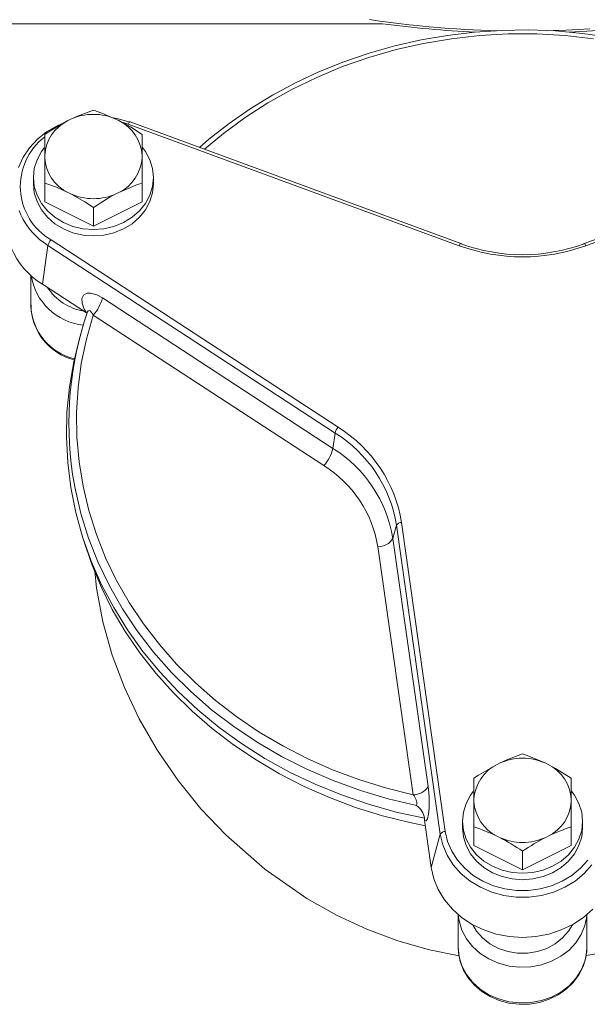
# Model space of a CAD drawing. Units: millimetres. Extents: x -253 to -44, y 309 to 465.
# Drawn here: x -109 to -104, y 410 to 418 of the extents above; entities that cross this region are included whole.
import ezdxf

# ---------------------------------------------------------------- set-up
doc = ezdxf.new("R2010")
doc.units = ezdxf.units.MM

msp = doc.modelspace()

# ---------------------------------------------------------------- linework, layer by layer
at = {"color": 7, "linetype": 'Continuous', "lineweight": 20}
for p, q in [((-105.8176, 417.7549), (-159.9742, 417.7549)), ((-105.3156, 417.6652), (-105.5203, 417.6299)), ((-105.1089, 417.6897), (-105.3156, 417.6652)), ((-104.9008, 417.7036), (-105.1089, 417.6897)), ((-104.6921, 417.7066), (-104.9008, 417.7036)), ((-104.4836, 417.6988), (-104.6921, 417.7066)), ((-104.5011, 417.7023), (-104.5479, 417.7012)), ((-104.4031, 417.7059), (-104.5011, 417.7023)), ((-104.276, 417.6802), (-104.4836, 417.6988)), ((-104.3097, 417.7104), (-104.4031, 417.7059)), ((-104.2199, 417.7157), (-104.3097, 417.7104)), ((-104.0701, 417.651), (-104.276, 417.6802)), ((-105.7223, 417.5842), (-105.9207, 417.528)), ((-105.5203, 417.6299), (-105.7223, 417.5842)), ((-105.9207, 417.528), (-106.115, 417.4617)), ((-106.115, 417.4617), (-106.3043, 417.3854)), ((-106.3043, 417.3854), (-106.4881, 417.2995)), ((-106.4881, 417.2995), (-106.6656, 417.2041)), ((-106.6656, 417.2041), (-106.8363, 417.0998)), ((-108.1675, 417.0434), (-108.0454, 417.0898)), ((-108.0454, 417.0898), (-107.9799, 417.0665)), ((-107.9799, 417.0665), (-107.8669, 417.0173)), ((-106.8363, 417.0998), (-106.9995, 416.9868)), ((-108.3853, 416.9253), (-108.242, 417.0082)), ((-108.325, 416.9686), (-108.2739, 416.991)), ((-108.242, 417.0082), (-108.2238, 417.0173)), ((-108.2238, 417.0173), (-108.1675, 417.0434)), ((-107.8897, 417.0298), (-107.8539, 417.0229)), ((-107.8669, 417.0173), (-107.8488, 417.0082)), ((-107.8539, 417.0229), (-107.7617, 416.996)), ((-107.8488, 417.0082), (-107.76, 416.9591)), ((-107.7769, 416.9818), (-107.8157, 416.9947)), ((-107.7769, 416.9818), (-107.7742, 416.9871)), ((-105.2268, 416.0444), (-107.7769, 416.9818)), ((-107.7742, 416.9871), (-107.7715, 416.9916)), ((-107.7715, 416.9916), (-107.7691, 416.9951)), ((-107.7691, 416.9951), (-107.7668, 416.9976)), ((-107.7668, 416.9976), (-107.7649, 416.9989)), ((-107.7649, 416.9989), (-107.7634, 416.9991)), ((-107.7634, 416.9991), (-107.7633, 416.9991)), ((-105.2132, 416.0616), (-107.7633, 416.9991)), ((-106.9995, 416.9868), (-107.1547, 416.8655)), ((-101.7129, 416.9991), (-104.263, 416.0616)), ((-101.6993, 416.9818), (-104.2494, 416.0444)), ((-108.4776, 416.8648), (-108.4059, 416.9217)), ((-108.4204, 416.9023), (-108.3853, 416.9253)), ((-108.4204, 416.3825), (-108.4204, 416.9023)), ((-108.4059, 416.9217), (-108.325, 416.9686)), ((-107.76, 416.9591), (-107.6703, 416.9023)), ((-107.6703, 416.3825), (-107.6703, 416.9023)), ((-108.5385, 416.799), (-108.4776, 416.8648)), ((-107.1547, 416.8655), (-107.2269, 416.8019)), ((-108.5871, 416.7261), (-108.5385, 416.799)), ((-108.4801, 416.707), (-108.446, 416.7703)), ((-108.446, 416.7703), (-108.4245, 416.7996)), ((-107.6669, 416.8004), (-107.6447, 416.7703)), ((-107.6447, 416.7703), (-107.6107, 416.707)), ((-108.6224, 416.6475), (-108.5871, 416.7261)), ((-108.5009, 416.6396), (-108.4801, 416.707)), ((-107.6107, 416.707), (-107.5898, 416.6396)), ((-108.508, 416.57), (-108.5009, 416.6396)), ((-107.5898, 416.6396), (-107.5828, 416.57)), ((-108.508, 416.57), (-108.508, 416.5208)), ((-108.5009, 416.5004), (-108.508, 416.57)), ((-108.5009, 416.4512), (-108.508, 416.5208)), ((-108.3308, 416.4944), (-108.4204, 416.5273)), ((-107.6703, 416.5273), (-107.7055, 416.5151)), ((-107.5828, 416.57), (-107.5898, 416.5004)), ((-107.5828, 416.5208), (-107.5898, 416.4512)), ((-107.5828, 416.5208), (-107.5828, 416.57)), ((-108.4801, 416.433), (-108.5009, 416.5004)), ((-108.4801, 416.3838), (-108.5009, 416.4512)), ((-108.242, 416.4547), (-108.3308, 416.4944)), ((-108.2238, 416.4457), (-108.242, 416.4547)), ((-108.1108, 416.3818), (-108.2238, 416.4457)), ((-107.8669, 416.4457), (-107.9233, 416.4154)), ((-107.8488, 416.4547), (-107.8669, 416.4457)), ((-107.7055, 416.5151), (-107.8488, 416.4547)), ((-107.5898, 416.5004), (-107.6107, 416.433)), ((-107.5898, 416.4512), (-107.6107, 416.3838)), ((-108.446, 416.3697), (-108.4801, 416.433)), ((-108.446, 416.3205), (-108.4801, 416.3838)), ((-108.3997, 416.3125), (-108.446, 416.3697)), ((-108.0454, 416.1949), (-108.4204, 416.3825)), ((-108.0454, 416.3397), (-108.1108, 416.3818)), ((-107.9233, 416.4154), (-108.0454, 416.3397)), ((-107.6703, 416.3825), (-108.0454, 416.1949)), ((-107.6447, 416.3697), (-107.691, 416.3125)), ((-107.6107, 416.433), (-107.6447, 416.3697)), ((-107.6107, 416.3838), (-107.6447, 416.3205)), ((-108.6047, 416.2821), (-108.6185, 416.3154)), ((-108.3997, 416.2633), (-108.446, 416.3205)), ((-108.3427, 416.2631), (-108.3997, 416.3125)), ((-108.0454, 416.1949), (-108.0454, 416.3397)), ((-107.691, 416.3125), (-107.748, 416.2631)), ((-107.6447, 416.3205), (-107.691, 416.2633)), ((-108.3427, 416.2139), (-108.3997, 416.2633)), ((-108.2767, 416.223), (-108.3427, 416.2631)), ((-108.2036, 416.1935), (-108.2767, 416.223)), ((-107.8141, 416.223), (-107.8871, 416.1935)), ((-107.748, 416.2631), (-107.8141, 416.223)), ((-107.691, 416.2633), (-107.748, 416.2139)), ((-108.2767, 416.1738), (-108.3427, 416.2139)), ((-108.2036, 416.1443), (-108.2767, 416.1738)), ((-108.1257, 416.1755), (-108.2036, 416.1935)), ((-108.1257, 416.1262), (-108.2036, 416.1443)), ((-108.0454, 416.1694), (-108.1257, 416.1755)), ((-107.965, 416.1755), (-108.0454, 416.1694)), ((-107.8871, 416.1935), (-107.965, 416.1755)), ((-107.8871, 416.1443), (-107.965, 416.1262)), ((-107.8141, 416.1738), (-107.8871, 416.1443)), ((-107.748, 416.2139), (-107.8141, 416.1738)), ((-108.3722, 416.0889), (-106.1597, 414.645)), ((-108.0454, 416.1202), (-108.1257, 416.1262)), ((-107.965, 416.1262), (-108.0454, 416.1202)), ((-108.3957, 416.045), (-108.4377, 415.7478)), ((-106.1831, 414.6011), (-108.3957, 416.045)), ((-105.2268, 416.0444), (-105.224, 416.0496)), ((-105.224, 416.0496), (-105.2214, 416.0541)), ((-105.2214, 416.0541), (-105.2189, 416.0577)), ((-105.2189, 416.0577), (-105.2167, 416.0601)), ((-105.2167, 416.0601), (-105.2148, 416.0615)), ((-105.2148, 416.0615), (-105.2133, 416.0617)), ((-105.2133, 416.0617), (-105.2132, 416.0616)), ((-105.2132, 416.0616), (-105.2122, 416.0607)), ((-105.2122, 416.0607), (-105.2115, 416.0585)), ((-104.264, 416.0607), (-104.2647, 416.0585)), ((-104.263, 416.0616), (-104.264, 416.0607)), ((-104.2614, 416.0615), (-104.263, 416.0617)), ((-104.263, 416.0617), (-104.263, 416.0616)), ((-104.2595, 416.0601), (-104.2614, 416.0615)), ((-104.2573, 416.0577), (-104.2595, 416.0601)), ((-104.2548, 416.0541), (-104.2573, 416.0577)), ((-104.2522, 416.0496), (-104.2548, 416.0541)), ((-104.2494, 416.0444), (-104.2522, 416.0496)), ((-108.5278, 415.8178), (-108.5278, 415.5789)), ((-108.099, 415.5268), (-108.4377, 415.7478)), ((-108.1341, 415.6371), (-108.1211, 415.6638)), ((-108.1325, 415.6006), (-108.1341, 415.6371)), ((-108.1211, 415.6638), (-108.0947, 415.6776)), ((-108.0947, 415.6776), (-108.0692, 415.6786)), ((-108.0692, 415.6786), (-108.0189, 415.6646)), ((-108.0189, 415.6646), (-107.9762, 415.6414)), ((-107.9762, 415.6414), (-106.2, 414.4822)), ((-108.1164, 415.5566), (-108.1325, 415.6006)), ((-108.099, 415.5268), (-108.1164, 415.5566)), ((-108.0866, 415.542), (-108.0908, 415.5343)), ((-108.0846, 415.5436), (-108.0866, 415.542)), ((-108.0785, 415.5447), (-108.0846, 415.5436)), ((-108.0711, 415.5415), (-108.0785, 415.5447)), ((-108.0576, 415.5274), (-108.0711, 415.5415)), ((-108.0466, 415.5097), (-108.0996, 415.325)), ((-108.0466, 415.5097), (-108.0576, 415.5274)), ((-106.2704, 414.3505), (-108.0466, 415.5097)), ((-108.1295, 415.4115), (-108.1481, 415.3475)), ((-108.1506, 415.3389), (-108.1976, 415.1487)), ((-108.1481, 415.3475), (-108.1506, 415.3389)), ((-108.0996, 415.325), (-108.1388, 415.1377)), ((-108.1976, 415.1487), (-108.2305, 414.9563)), ((-108.1388, 415.1377), (-108.1642, 414.9487)), ((-108.2305, 414.9563), (-108.2492, 414.7625)), ((-108.1642, 414.9487), (-108.1756, 414.7587)), ((-108.2492, 414.7625), (-108.2536, 414.5681)), ((-108.1756, 414.7587), (-108.1729, 414.5684)), ((-108.2536, 414.5681), (-108.2436, 414.3738)), ((-108.1729, 414.5684), (-108.1562, 414.3786)), ((-106.1831, 414.6011), (-106.2, 414.4822)), ((-108.2436, 414.3738), (-108.2193, 414.1805)), ((-108.1562, 414.3786), (-108.1255, 414.1902)), ((-108.1863, 414.1725), (-108.2056, 414.2845)), ((-108.2193, 414.1805), (-108.1808, 413.9889)), ((-108.1415, 413.9798), (-108.1863, 414.1725)), ((-108.1255, 414.1902), (-108.081, 414.0038)), ((-108.1808, 413.9889), (-108.1283, 413.7999)), ((-108.0823, 413.79), (-108.1415, 413.9798)), ((-108.081, 414.0038), (-108.0228, 413.8203)), ((-108.1481, 413.8652), (-108.1272, 413.7931)), ((-105.7097, 413.891), (-105.7375, 413.7885)), ((-105.3721, 411.5096), (-105.7097, 413.891)), ((-105.671, 413.912), (-105.3334, 411.5307)), ((-108.1283, 413.7999), (-108.0619, 413.6141)), ((-108.1272, 413.7931), (-108.1225, 413.7772)), ((-108.009, 413.604), (-108.0823, 413.79)), ((-108.0228, 413.8203), (-107.9512, 413.6404)), ((-105.7375, 413.7885), (-105.4664, 411.8767)), ((-108.1225, 413.7772), (-108.0613, 413.5947)), ((-105.5825, 411.8135), (-105.8536, 413.7253)), ((-107.9512, 413.6404), (-107.8665, 413.4648)), ((-108.0619, 413.6141), (-107.982, 413.4323)), ((-108.0613, 413.5947), (-107.9869, 413.4158)), ((-107.9219, 413.4225), (-108.009, 413.604)), ((-108.0212, 413.4055), (-108.0334, 413.5394)), ((-107.9869, 413.4158), (-107.8998, 413.2413)), ((-107.982, 413.4323), (-107.8888, 413.2554)), ((-107.8214, 413.2462), (-107.9219, 413.4225)), ((-107.8665, 413.4648), (-107.769, 413.2942)), ((-107.9731, 413.1453), (-108.0212, 413.4055)), ((-107.769, 413.2942), (-107.6591, 413.1294)), ((-107.8998, 413.2413), (-107.8001, 413.0719)), ((-107.8888, 413.2554), (-107.7828, 413.084)), ((-107.7079, 413.076), (-107.8214, 413.2462)), ((-107.9012, 412.8899), (-107.9731, 413.1453)), ((-107.6591, 413.1294), (-107.5373, 412.971)), ((-107.8001, 413.0719), (-107.6884, 412.9083)), ((-107.7828, 413.084), (-107.6644, 412.9187)), ((-107.5819, 412.9125), (-107.7079, 413.076)), ((-107.5373, 412.971), (-107.4041, 412.8197)), ((-107.8068, 412.6394), (-107.9012, 412.8899)), ((-107.6884, 412.9083), (-107.565, 412.7511)), ((-107.6644, 412.9187), (-107.534, 412.7604)), ((-107.4439, 412.7565), (-107.5819, 412.9125)), ((-107.4041, 412.8197), (-107.26, 412.6761)), ((-107.565, 412.7511), (-107.4304, 412.6009)), ((-107.534, 412.7604), (-107.3923, 412.6096)), ((-107.2946, 412.6085), (-107.4439, 412.7565)), ((-107.26, 412.6761), (-107.1055, 412.5407)), ((-107.6922, 412.3977), (-107.8068, 412.6394)), ((-107.4304, 412.6009), (-107.2853, 412.4583)), ((-107.3923, 412.6096), (-107.2397, 412.4669)), ((-107.1344, 412.4692), (-107.2946, 412.6085)), ((-107.1055, 412.5407), (-106.9414, 412.4141)), ((-107.2853, 412.4583), (-107.1301, 412.3238)), ((-107.2397, 412.4669), (-107.0769, 412.333)), ((-106.9642, 412.3392), (-107.1344, 412.4692)), ((-107.5517, 412.1544), (-107.6922, 412.3977)), ((-106.9414, 412.4141), (-106.7683, 412.2969)), ((-107.1301, 412.3238), (-106.9654, 412.1981)), ((-107.0769, 412.333), (-106.9045, 412.2083)), ((-106.7845, 412.2191), (-106.9642, 412.3392)), ((-106.7683, 412.2969), (-106.5869, 412.1895)), ((-106.9654, 412.1981), (-106.792, 412.0816)), ((-106.9045, 412.2083), (-106.7233, 412.0935)), ((-106.5963, 412.1093), (-106.7845, 412.2191)), ((-107.3918, 411.9223), (-107.5517, 412.1544)), ((-106.5869, 412.1895), (-106.398, 412.0923)), ((-104.8602, 412.0825), (-104.7381, 412.1289)), ((-104.7381, 412.1289), (-104.7029, 412.1168)), ((-106.792, 412.0816), (-106.6104, 411.9748)), ((-106.7233, 412.0935), (-106.534, 411.9888)), ((-106.4002, 412.0103), (-106.5963, 412.1093)), ((-106.398, 412.0923), (-106.2023, 412.0058)), ((-105.078, 411.9644), (-104.9347, 412.0474)), ((-104.9347, 412.0474), (-104.9165, 412.0564)), ((-104.9165, 412.0564), (-104.8602, 412.0825)), ((-104.7029, 412.1168), (-104.5597, 412.0564)), ((-104.5597, 412.0564), (-104.5415, 412.0474)), ((-104.5415, 412.0474), (-104.4852, 412.017)), ((-106.6104, 411.9748), (-106.4215, 411.878)), ((-106.534, 411.9888), (-106.3374, 411.8949)), ((-106.1972, 411.9225), (-106.4002, 412.0103)), ((-106.2023, 412.0058), (-106.0006, 411.9303)), ((-104.4852, 412.017), (-104.3631, 411.9414)), ((-107.2167, 411.7062), (-107.3918, 411.9223)), ((-106.3374, 411.8949), (-106.1343, 411.812)), ((-105.9879, 411.8463), (-106.1972, 411.9225)), ((-106.0006, 411.9303), (-105.7937, 411.8661)), ((-105.1132, 411.9414), (-105.078, 411.9644)), ((-105.1132, 411.4216), (-105.1132, 411.9414)), ((-104.3631, 411.4216), (-104.3631, 411.9414)), ((-106.4215, 411.878), (-106.2259, 411.7917)), ((-105.7734, 411.782), (-105.9879, 411.8463)), ((-105.7937, 411.8661), (-105.5825, 411.8135)), ((-105.4664, 411.8767), (-105.4637, 411.8553)), ((-105.4637, 411.8553), (-105.4589, 411.7972)), ((-105.1387, 411.8094), (-105.1178, 411.838)), ((-104.3604, 411.8404), (-104.3375, 411.8094)), ((-106.2259, 411.7917), (-106.0244, 411.7162)), ((-106.1343, 411.812), (-105.9255, 411.7405)), ((-105.9255, 411.7405), (-105.7118, 411.6807)), ((-105.5546, 411.73), (-105.7734, 411.782)), ((-105.4589, 411.7972), (-105.4577, 411.7371)), ((-105.1937, 411.6787), (-105.1728, 411.7461)), ((-105.1728, 411.7461), (-105.1387, 411.8094)), ((-104.3375, 411.8094), (-104.3034, 411.7461)), ((-104.3034, 411.7461), (-104.2825, 411.6787)), ((-107.0256, 411.5042), (-107.2167, 411.7062)), ((-106.0244, 411.7162), (-105.8179, 411.6518)), ((-105.7118, 411.6807), (-105.4942, 411.6328)), ((-105.4623, 411.6643), (-105.4697, 411.629)), ((-105.4584, 411.7111), (-105.4623, 411.6643)), ((-105.4577, 411.7371), (-105.4584, 411.7111)), ((-105.2007, 411.6091), (-105.1937, 411.6787)), ((-104.2825, 411.6787), (-104.2755, 411.6091)), ((-105.8179, 411.6518), (-105.6071, 411.5987)), ((-105.6071, 411.5987), (-105.4869, 411.574)), ((-105.4951, 411.6293), (-105.4942, 411.6328)), ((-105.4932, 411.618), (-105.4951, 411.6293)), ((-105.4415, 411.2534), (-105.4932, 411.618)), ((-105.4803, 411.6115), (-105.4932, 411.618)), ((-105.4697, 411.629), (-105.4803, 411.6115)), ((-105.2007, 411.6091), (-105.2007, 411.5599)), ((-105.1937, 411.5395), (-105.2007, 411.6091)), ((-104.2755, 411.6091), (-104.2825, 411.5395)), ((-104.2755, 411.5599), (-104.2755, 411.6091)), ((-105.3334, 411.5307), (-105.3154, 411.4531)), ((-105.1937, 411.4903), (-105.2007, 411.5599)), ((-105.1728, 411.4721), (-105.1937, 411.5395)), ((-104.2825, 411.5395), (-104.3034, 411.4721)), ((-104.2755, 411.5599), (-104.2825, 411.4903)), ((-106.7253, 411.241), (-107.0256, 411.5042)), ((-105.3721, 411.5096), (-105.4415, 411.2534)), ((-105.3529, 411.427), (-105.3721, 411.5096)), ((-105.3154, 411.4531), (-105.284, 411.3788)), ((-105.1728, 411.4229), (-105.1937, 411.4903)), ((-105.1387, 411.4088), (-105.1728, 411.4721)), ((-104.9165, 411.4848), (-104.9347, 411.4939)), ((-104.5415, 411.4939), (-104.5597, 411.4848)), ((-104.3034, 411.4721), (-104.3375, 411.4088)), ((-104.2825, 411.4903), (-104.3034, 411.4229)), ((-105.3194, 411.3479), (-105.3529, 411.427)), ((-105.284, 411.3788), (-105.2399, 411.3095)), ((-105.1387, 411.3596), (-105.1728, 411.4229)), ((-105.0925, 411.3516), (-105.1387, 411.4088)), ((-104.7381, 411.2341), (-105.1132, 411.4216)), ((-104.3631, 411.4216), (-104.7381, 411.2341)), ((-104.7381, 411.2341), (-104.7381, 411.3788)), ((-104.3375, 411.4088), (-104.3837, 411.3516)), ((-104.3034, 411.4229), (-104.3375, 411.3596)), ((-105.2725, 411.2741), (-105.3194, 411.3479)), ((-105.2399, 411.3095), (-105.1842, 411.2468)), ((-105.0925, 411.3024), (-105.1387, 411.3596)), ((-105.0355, 411.3022), (-105.0925, 411.3516)), ((-105.0355, 411.253), (-105.0925, 411.3024)), ((-104.9694, 411.2622), (-105.0355, 411.3022)), ((-104.4408, 411.3022), (-104.5068, 411.2622)), ((-104.3837, 411.3516), (-104.4408, 411.3022)), ((-104.3837, 411.3024), (-104.4408, 411.253)), ((-104.3375, 411.3596), (-104.3837, 411.3024)), ((-104.292, 411.2468), (-104.2363, 411.3095)), ((-106.4006, 411.015), (-106.7253, 411.241)), ((-105.4216, 411.1663), (-105.4415, 411.2534)), ((-105.2132, 411.2073), (-105.2725, 411.2741)), ((-105.1842, 411.2468), (-105.1181, 411.1922)), ((-104.9694, 411.2129), (-105.0355, 411.253)), ((-104.8963, 411.2326), (-104.9694, 411.2622)), ((-104.8963, 411.1834), (-104.9694, 411.2129)), ((-104.8184, 411.2146), (-104.8963, 411.2326)), ((-104.7381, 411.2085), (-104.8184, 411.2146)), ((-104.6578, 411.2146), (-104.7381, 411.2085)), ((-104.5799, 411.2326), (-104.6578, 411.2146)), ((-104.5068, 411.2622), (-104.5799, 411.2326)), ((-104.5068, 411.2129), (-104.5799, 411.1834)), ((-104.4408, 411.253), (-104.5068, 411.2129)), ((-104.3581, 411.1922), (-104.292, 411.2468)), ((-104.2037, 411.2741), (-104.263, 411.2073)), ((-105.3875, 411.0825), (-105.4216, 411.1663)), ((-105.1428, 411.1491), (-105.2132, 411.2073)), ((-105.063, 411.1008), (-105.1428, 411.1491)), ((-105.1181, 411.1922), (-105.0432, 411.1468)), ((-105.0432, 411.1468), (-104.9612, 411.1119)), ((-104.8184, 411.1654), (-104.8963, 411.1834)), ((-104.7381, 411.1593), (-104.8184, 411.1654)), ((-104.6578, 411.1654), (-104.7381, 411.1593)), ((-104.5799, 411.1834), (-104.6578, 411.1654)), ((-104.515, 411.1119), (-104.433, 411.1468)), ((-104.433, 411.1468), (-104.3581, 411.1922)), ((-104.3334, 411.1491), (-104.4132, 411.1008)), ((-104.263, 411.2073), (-104.3334, 411.1491)), ((-105.3397, 411.0039), (-105.3875, 411.0825)), ((-104.9757, 411.0636), (-105.063, 411.1008)), ((-104.8829, 411.0383), (-104.9757, 411.0636)), ((-104.9612, 411.1119), (-104.8741, 411.0881)), ((-104.8741, 411.0881), (-104.7838, 411.0761)), ((-104.7838, 411.0761), (-104.6924, 411.0761)), ((-104.6924, 411.0761), (-104.6021, 411.0881)), ((-104.6021, 411.0881), (-104.515, 411.1119)), ((-104.5005, 411.0636), (-104.5933, 411.0383)), ((-104.4132, 411.1008), (-104.5005, 411.0636)), ((-106.1725, 410.8865), (-106.4006, 411.015)), ((-105.2794, 410.9321), (-105.3397, 411.0039)), ((-104.7868, 411.0255), (-104.8829, 411.0383)), ((-104.6895, 411.0255), (-104.7868, 411.0255)), ((-104.5933, 411.0383), (-104.6895, 411.0255)), ((-105.2077, 410.8686), (-105.2794, 410.9321)), ((-104.1968, 410.9321), (-104.2685, 410.8686)), ((-105.9386, 410.7777), (-106.1725, 410.8865)), ((-105.2342, 410.89), (-105.2342, 410.6385)), ((-105.227, 410.8415), (-105.2333, 410.8893)), ((-105.2058, 410.771), (-105.227, 410.8415)), ((-105.1261, 410.8147), (-105.2077, 410.8686)), ((-104.2685, 410.8686), (-104.3501, 410.8147)), ((-104.2438, 410.8777), (-104.258, 410.8058)), ((-104.2429, 410.8893), (-104.2438, 410.8777)), ((-104.242, 410.6385), (-104.242, 410.89)), ((-105.6991, 410.6883), (-105.9386, 410.7777)), ((-105.1712, 410.7046), (-105.2058, 410.771)), ((-105.0365, 410.7716), (-105.1261, 410.8147)), ((-105.1224, 410.8126), (-105.0929, 410.7632)), ((-105.0929, 410.7632), (-105.0465, 410.71)), ((-104.9406, 410.7401), (-105.0365, 410.7716)), ((-104.4397, 410.7716), (-104.5356, 410.7401)), ((-104.3501, 410.8147), (-104.4397, 410.7716)), ((-104.4297, 410.71), (-104.3833, 410.7632)), ((-104.3833, 410.7632), (-104.3538, 410.8126)), ((-104.258, 410.8058), (-104.2861, 410.7371)), ((-105.4547, 410.6188), (-105.6991, 410.6883)), ((-105.1241, 410.6442), (-105.1712, 410.7046)), ((-105.0465, 410.71), (-104.9896, 410.665)), ((-104.8404, 410.721), (-104.9406, 410.7401)), ((-104.7381, 410.7145), (-104.8404, 410.721)), ((-104.6358, 410.721), (-104.7381, 410.7145)), ((-104.5356, 410.7401), (-104.6358, 410.721)), ((-104.4866, 410.665), (-104.4297, 410.71)), ((-104.2861, 410.7371), (-104.3271, 410.6735)), ((-105.2273, 410.5736), (-105.4547, 410.6188)), ((-105.2342, 410.6385), (-105.227, 410.5659)), ((-105.2342, 410.6385), (-105.232, 410.5976)), ((-105.0658, 410.5916), (-105.1241, 410.6442)), ((-104.9896, 410.665), (-104.9241, 410.6299)), ((-104.9241, 410.6299), (-104.8523, 410.6058)), ((-104.8523, 410.6058), (-104.7766, 410.5936)), ((-104.6996, 410.5936), (-104.6239, 410.6058)), ((-104.6239, 410.6058), (-104.5521, 410.6299)), ((-104.5521, 410.6299), (-104.4866, 410.665)), ((-104.38, 410.6168), (-104.4431, 410.5687)), ((-104.3271, 410.6735), (-104.38, 410.6168)), ((-104.258, 410.5302), (-104.2438, 410.6021)), ((-104.2504, 410.5581), (-104.2422, 410.6279)), ((-104.2422, 410.6279), (-104.2439, 410.6549)), ((-104.2438, 410.6021), (-104.242, 410.6385)), ((-105.232, 410.5976), (-105.2186, 410.529)), ((-105.227, 410.5659), (-105.2058, 410.4954)), ((-105.2186, 410.529), (-105.1933, 410.4633)), ((-104.9982, 410.5483), (-105.0658, 410.5916)), ((-104.9231, 410.5155), (-104.9982, 410.5483)), ((-104.7766, 410.5936), (-104.6996, 410.5936)), ((-104.5148, 410.5305), (-104.5928, 410.5033)), ((-104.4431, 410.5687), (-104.5148, 410.5305)), ((-104.2861, 410.4615), (-104.258, 410.5302)), ((-104.271, 410.4902), (-104.2504, 410.5581)), ((-104.1251, 410.5957), (-104.2483, 410.5759)), ((-105.2058, 410.4954), (-105.1712, 410.429)), ((-105.1933, 410.4633), (-105.1567, 410.4021)), ((-104.8426, 410.4941), (-104.9231, 410.5155)), ((-104.7592, 410.4849), (-104.8426, 410.4941)), ((-104.6751, 410.488), (-104.7592, 410.4849)), ((-104.5928, 410.5033), (-104.6751, 410.488)), ((-104.3271, 410.3979), (-104.2861, 410.4615)), ((-104.3036, 410.4259), (-104.271, 410.4902)), ((-105.1712, 410.429), (-105.1241, 410.3686)), ((-105.1567, 410.4021), (-105.1097, 410.3467)), ((-104.38, 410.3412), (-104.3271, 410.3979)), ((-104.3475, 410.367), (-104.3036, 410.4259)), ((-105.1241, 410.3686), (-105.0658, 410.316)), ((-105.1097, 410.3467), (-105.0533, 410.2984)), ((-105.0658, 410.316), (-104.9982, 410.2727)), ((-105.0533, 410.2984), (-104.989, 410.2587)), ((-104.4639, 410.2715), (-104.4014, 410.3151)), ((-104.4431, 410.2931), (-104.38, 410.3412)), ((-104.4014, 410.3151), (-104.3475, 410.367)), ((-104.9982, 410.2727), (-104.9231, 410.2399)), ((-104.989, 410.2587), (-104.9182, 410.2283)), ((-104.9231, 410.2399), (-104.8426, 410.2185)), ((-104.9182, 410.2283), (-104.8428, 410.2082)), ((-104.6751, 410.2124), (-104.5928, 410.2277)), ((-104.608, 410.2137), (-104.5334, 410.2375)), ((-104.5928, 410.2277), (-104.5148, 410.2549)), ((-104.5334, 410.2375), (-104.4639, 410.2715)), ((-104.5148, 410.2549), (-104.4431, 410.2931)), ((-104.8428, 410.2082), (-104.7647, 410.199)), ((-104.8426, 410.2185), (-104.7592, 410.2093)), ((-104.7647, 410.199), (-104.6857, 410.2008)), ((-104.7592, 410.2093), (-104.6751, 410.2124)), ((-104.6857, 410.2008), (-104.608, 410.2137))]:
    msp.add_line(p, q, dxfattribs=at)
at = {"color": 8, "linetype": 'Continuous', "lineweight": 20}
for p, q in [((-105.0673, 417.6637), (-105.2852, 417.6394)), ((-104.848, 417.6758), (-105.0673, 417.6637)), ((-104.6282, 417.6758), (-104.848, 417.6758)), ((-104.4089, 417.6637), (-104.6282, 417.6758)), ((-104.191, 417.6394), (-104.4089, 417.6637)), ((-105.5009, 417.6031), (-105.7135, 417.555)), ((-105.2852, 417.6394), (-105.5009, 417.6031)), ((-105.7135, 417.555), (-105.9222, 417.4952)), ((-105.9222, 417.4952), (-106.1259, 417.424)), ((-106.1259, 417.424), (-106.324, 417.3416)), ((-106.324, 417.3416), (-106.5157, 417.2485)), ((-106.5157, 417.2485), (-106.7, 417.145)), ((-106.7, 417.145), (-106.8764, 417.0314)), ((-106.8764, 417.0314), (-107.044, 416.9084)), ((-107.044, 416.9084), (-107.189, 416.788))]:
    msp.add_line(p, q, dxfattribs=at)
at = {"color": 7, "linetype": 'Continuous', "lineweight": 20}
for centre, radius, start, end in [((-104.7261, 425.8409), 8.1424, 261.58055, 268.52503), ((-104.7461, 425.6552), 7.973, 262.27679, 267.43714), ((-104.7455, 425.784), 8.1028, 272.5865, 277.73173), ((-108.0454, 416.6308), 0.4257, 65.21824, 114.78176), ((-108.101, 416.7209), 0.32, 116.13729, 176.48257), ((-107.9897, 416.7209), 0.32, 3.51743, 63.86271), ((-108.1291, 416.5024), 0.4796, 127.79456, 239.54802), ((-108.101, 416.742), 0.32, 183.51743, 243.86271), ((-107.9897, 416.742), 0.32, 296.13729, 356.48257), ((-108.0454, 416.8322), 0.4257, 245.21824, 294.78176), ((-108.1474, 416.2393), 0.5708, 164.96075, 239.41987), ((-108.0909, 416.5243), 0.568, 205.23991, 237.5509), ((-108.2973, 416.0207), 0.1013, 137.66014, 166.10532), ((-104.7381, 417.3856), 1.4275, 249.98154, 290.01846), ((-104.7381, 417.358), 1.383, 249.98154, 290.01846), ((-108.075, 415.8859), 0.4561, 188.81722, 263.91094), ((-108.05, 415.9532), 0.4185, 213.41853, 260.32478), ((-108.2713, 415.7144), 0.304, 317.66014, 346.10532), ((-108.0884, 415.5999), 0.4399, 182.73332, 256.30808), ((-108.0864, 415.5906), 0.4398, 180.32077, 255.87334), ((-105.5912, 414.6745), 2.6433, 161.01785, 188.48331), ((-106.0848, 414.5768), 0.1013, 137.66014, 166.10532), ((-106.7209, 413.7415), 1.0637, 9.22683, 58.1533), ((-106.7269, 413.7257), 1.0305, 9.22683, 58.1533), ((-106.495, 414.5552), 0.304, 317.66014, 346.10532), ((-106.7312, 413.6271), 1.0067, 9.22683, 58.1533), ((-106.7491, 413.5798), 0.9072, 9.22683, 58.1533), ((-105.6719, 413.8676), 0.0444, 88.82542, 148.28835), ((-105.8508, 413.8585), 0.1333, 268.82542, 328.28835), ((-104.7937, 411.76), 0.32, 116.13729, 176.48257), ((-104.7381, 411.6699), 0.4257, 65.21824, 114.78176), ((-104.6825, 411.76), 0.32, 3.51743, 63.86271), ((-105.5798, 411.9467), 0.1333, 268.82542, 328.28835), ((-105.6495, 411.7447), 0.0961, 351.19013, 45.76939), ((-104.7937, 411.7812), 0.32, 183.51743, 243.86271), ((-104.6825, 411.7812), 0.32, 296.13729, 356.48257), ((-105.6421, 411.6082), 0.15, 9.46281, 54.3075), ((-105.3343, 411.4863), 0.0444, 88.82542, 148.28835), ((-105.5552, 410.2228), 1.4144, 63.98006, 71.7886), ((-103.9085, 410.192), 1.4476, 108.301, 115.93034), ((-105.7465, 409.8835), 1.8036, 56.00763, 62.60364), ((-104.7381, 411.8713), 0.4257, 245.21824, 294.78176), ((-103.7457, 409.9104), 1.7724, 117.3382, 124.05052)]:
    msp.add_arc(centre, radius, start, end, dxfattribs=at)

doc.saveas('drawing.dxf')
